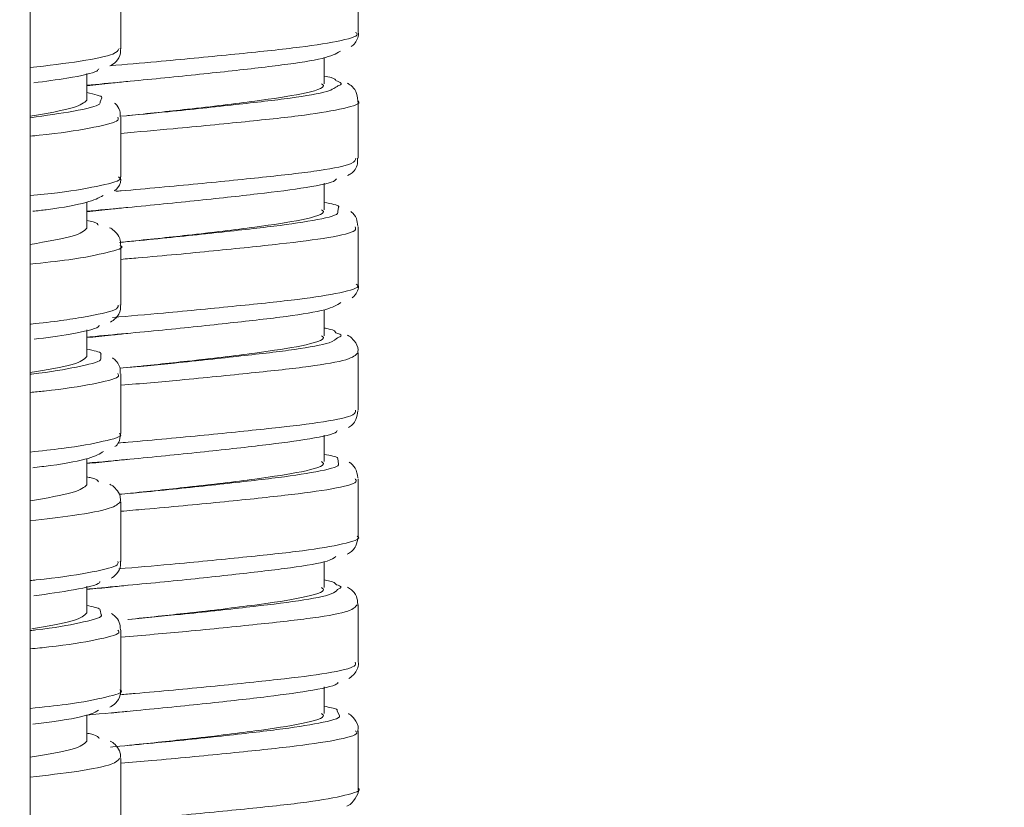
# Model space of a CAD drawing. Units: inches. Extents: x 2.77 to 10.51, y 0.23 to 7.56.
# Drawn here: x 6.59 to 6.78, y 2.88 to 3.03 of the extents above; entities that cross this region are included whole.
import ezdxf

# ---------------------------------------------------------------- set-up
doc = ezdxf.new("R2010")
doc.units = ezdxf.units.IN
doc.header["$MEASUREMENT"] = 0
doc.styles.add('SLDTEXTSTYLE3', font='TXT', dxfattribs={"width": 0.75})
doc.dimstyles.new('SLDDIMSTYLE0', dxfattribs={"dimtxt": 0.137795, "dimasz": 0.156, "dimexe": 0, "dimexo": 0.0625, "dimgap": 0.034449, "dimtad": 0, "dimtih": 1, "dimtoh": 1, "dimdec": 6, "dimlfac": 6, "dimrnd": 1e-09, "dimzin": 12, "dimdsep": 46, "dimlunit": 5, "dimtxsty": 'SLDTEXTSTYLE3', "dimsah": 1, "dimcen": 0.09, "dimadec": 0, "dimazin": 3, "dimtfac": 1, "dimtmove": 0, "dimatfit": 0, "dimfxl": 0, "dimfrac": 2, "dimtolj": 1, "dimtzin": 12, "dimarcsym": 0})
doc.dimstyles.new('SLDDIMSTYLE3', dxfattribs={"dimtxt": 0.137795, "dimasz": 0.156, "dimexe": 0, "dimexo": 0.0625, "dimgap": 0.034449, "dimtad": 0, "dimtih": 1, "dimtoh": 1, "dimdec": 6, "dimlfac": 6, "dimrnd": 1e-09, "dimzin": 12, "dimdsep": 46, "dimlunit": 5, "dimtxsty": 'SLDTEXTSTYLE3', "dimsah": 1, "dimcen": 0.09, "dimadec": 0, "dimazin": 3, "dimtfac": 1, "dimtofl": 0, "dimtmove": 0, "dimatfit": 3, "dimfxl": 0, "dimfrac": 2, "dimtolj": 1, "dimtzin": 12, "dimarcsym": 0})

# ---------------------------------------------------------------- blocks, each defined once
blk = doc.blocks.new('_D_7')
at = {"color": 7, "linetype": 'Continuous', "lineweight": 0}
for p, q in [((6.64378, 5.98521), (8.32913, 5.98521)), ((8.20413, 5.98521), (8.20413, 4.04512)), ((8.20413, 1.36854), (8.20413, 3.82637)), ((6.64378, 1.36854), (8.32913, 1.36854))]:
    blk.add_line(p, q, dxfattribs=at)
for points in [[(8.20413, 5.98521), (8.17813, 5.82921), (8.23013, 5.82921)], [(8.20413, 1.36854), (8.23013, 1.52454), (8.17813, 1.52454)]]:
    blk.add_solid(points, dxfattribs=at)
at = {"color": 7, "linetype": 'Continuous', "lineweight": 0, "insert": (7.90644, 4.004), "char_height": 0.137795, "attachment_point": 1, "style": 'SLDTEXTSTYLE3'}
blk.add_mtext('27 3/4"', dxfattribs=at)
blk = doc.blocks.new('_D_9')
at = {"color": 7, "linetype": 'Continuous', "lineweight": 0}
for p, q in [((6.51875, 3.51872), (6.51875, 3.18903)), ((6.95182, 3.43512), (6.95182, 3.18903)), ((6.51875, 3.31403), (6.26875, 3.31403)), ((6.95182, 3.31403), (7.19798, 3.31403))]:
    blk.add_line(p, q, dxfattribs=at)
for points in [[(6.51875, 3.31403), (6.36275, 3.34003), (6.36275, 3.28803)], [(6.95182, 3.31403), (7.10782, 3.28803), (7.10782, 3.34003)]]:
    blk.add_solid(points, dxfattribs=at)
at = {"color": 7, "linetype": 'Continuous', "lineweight": 0, "insert": (7.19798, 3.38228), "char_height": 0.137795, "attachment_point": 1, "style": 'SLDTEXTSTYLE3'}
blk.add_mtext('2 5/8"', dxfattribs=at)

msp = doc.modelspace()

# ---------------------------------------------------------------- linework, layer by layer
at = {"color": 7, "linetype": 'Continuous', "lineweight": 15}
for p, q in [((6.59456731, 3.55187602), (6.59456731, 1.38854269)), ((6.65847547, 3.03014112), (6.65847547, 3.04134255)), ((6.61223238, 3.02694175), (6.61223238, 3.03859513)), ((6.6518088, 3.02012237), (6.6518088, 3.02521917)), ((6.60556572, 3.01693554), (6.60556572, 3.02213382)), ((6.65847547, 3.00558737), (6.65847547, 3.01678538)), ((6.61223238, 3.00195767), (6.61223238, 3.01358425)), ((6.6518088, 2.99556096), (6.6518088, 3.00074249)), ((6.60556572, 2.99193554), (6.60556572, 2.99704071)), ((6.65847547, 2.98102042), (6.65847547, 2.99221749)), ((6.61223238, 2.97694293), (6.61223238, 2.98859169)), ((6.6518088, 2.97099956), (6.6518088, 2.9760469)), ((6.60556572, 2.96693554), (6.60556572, 2.97214469)), ((6.65847547, 2.95646178), (6.65847547, 2.96766775)), ((6.61223238, 2.95195718), (6.61223238, 2.9635876)), ((6.6518088, 2.94643816), (6.6518088, 2.95162803)), ((6.60556572, 2.94193554), (6.60556572, 2.94703153)), ((6.65847547, 2.9319017), (6.65847547, 2.94309312)), ((6.61223238, 2.92694545), (6.61223238, 2.93858556)), ((6.6518088, 2.92187675), (6.6518088, 2.92695966)), ((6.60556572, 2.91693554), (6.60556572, 2.92214929)), ((6.65847547, 2.90733647), (6.65847547, 2.91854333)), ((6.61223238, 2.90195425), (6.61223238, 2.91359101)), ((6.6518088, 2.89731535), (6.6518088, 2.90250447)), ((6.60556572, 2.89193554), (6.60556572, 2.89706041)), ((6.6135701, 2.8977717), (6.61033258, 2.89742714)), ((6.65847547, 2.88278528), (6.65847547, 2.8939698)), ((6.61223238, 2.87694872), (6.61223238, 2.88858145))]:
    msp.add_line(p, q, dxfattribs=at)
at = {"color": 8, "linetype": 'Continuous', "lineweight": 15}
for p, q in [((6.60821236, 3.01661184), (6.60849365, 3.01738636)), ((6.65448779, 2.99517967), (6.65463931, 2.99606865)), ((6.60828815, 2.96660323), (6.60833308, 2.96741817)), ((6.65460978, 2.94603282), (6.65447631, 2.94696927)), ((6.60840669, 2.91658821), (6.60818837, 2.91744987)), ((6.6547882, 2.89688311), (6.65433386, 2.8978696))]:
    msp.add_line(p, q, dxfattribs=at)
for points, knots in [([(6.61011081, 3.02363249), (6.61313434, 3.02388917), (6.62117428, 3.02457172), (6.63392532, 3.02581835), (6.64641353, 3.02710652), (6.65484181, 3.02834863), (6.65878218, 3.02945475), (6.65810504, 3.03001584), (6.65795387, 3.03014112)], [0, 0, 0, 0, 0.123201131, 0.327607066, 0.532018822, 0.736770131, 0.941231042, 1, 1, 1, 1]), ([(6.59456731, 3.02326721), (6.59802066, 3.02367984), (6.60522562, 3.02454074), (6.61131169, 3.02585452), (6.61166077, 3.02660812), (6.61181532, 3.02694175)], [0, 0, 0, 0, 0.339048669, 0.707381272, 1, 1, 1, 1]), ([(6.65451162, 3.01971019), (6.6547634, 3.01981191), (6.65564556, 3.02016828), (6.6547251, 3.02049124), (6.65406736, 3.02072202)], [0, 0, 0, 0, 0.285416429, 1, 1, 1, 1]), ([(6.65831009, 3.01678538), (6.65836449, 3.01675534), (6.65919647, 3.01629599), (6.65603797, 3.01528797), (6.64871013, 3.01399608), (6.63686814, 3.01275917), (6.62410723, 3.01147617), (6.61564685, 3.01074652), (6.61223238, 3.01045205)], [0, 0, 0, 0, 0.014734023, 0.22532331, 0.43589802, 0.646817213, 0.857461295, 1, 1, 1, 1]), ([(6.6116103, 3.01359345), (6.61169843, 3.01334848), (6.61193755, 3.01268383), (6.60643804, 3.01145853), (6.6001209, 3.01044423), (6.59515274, 3.00996431), (6.59456731, 3.00990776)], [0, 0, 0, 0, 0.214905473, 0.58310057, 0.950874792, 1, 1, 1, 1]), ([(6.61122758, 2.99915192), (6.61158025, 2.99918194), (6.61683713, 2.9996293), (6.62748471, 3.00061004), (6.64109798, 3.00199612), (6.65154555, 3.00318247), (6.65772646, 3.00446016), (6.6579116, 3.00525055), (6.6579905, 3.00558737)], [0, 0, 0, 0, 0.014939065, 0.222680094, 0.430178669, 0.637937064, 0.845710456, 1, 1, 1, 1]), ([(6.59456731, 2.99831), (6.59640916, 2.99849741), (6.60244264, 2.99911135), (6.60868438, 3.00030068), (6.61261759, 3.00131402), (6.61189635, 3.00184983), (6.61175118, 3.00195767)], [0, 0, 0, 0, 0.163297632, 0.534928002, 0.906395605, 1, 1, 1, 1]), ([(6.65783843, 2.99221749), (6.65794814, 2.99198195), (6.65826607, 2.99129945), (6.65324353, 2.99010032), (6.64371887, 2.98890812), (6.63059559, 2.98755162), (6.61941242, 2.98648776), (6.61334161, 2.9859772), (6.61223238, 2.98588391)], [0, 0, 0, 0, 0.1108668179, 0.3212600347, 0.5318605227, 0.7425698971, 0.9529635844, 1, 1, 1, 1]), ([(6.61214486, 2.98859422), (6.61217401, 2.9885786), (6.61301891, 2.988126), (6.60987183, 2.98724855), (6.60389516, 2.98594903), (6.59721799, 2.98522997), (6.59456731, 2.98494453)], [0, 0, 0, 0, 0.013279929, 0.384891835, 0.755816761, 1, 1, 1, 1]), ([(6.61055912, 2.97454701), (6.61389009, 2.9748321), (6.62225145, 2.97554775), (6.63515257, 2.97682302), (6.64737975, 2.97808338), (6.65536696, 2.97935177), (6.65895807, 2.98041749), (6.65819758, 2.98093499), (6.65807203, 2.98102042)], [0, 0, 0, 0, 0.13618642, 0.341853781, 0.547565082, 0.753618584, 0.959325466, 1, 1, 1, 1]), ([(6.59456731, 2.97325009), (6.59462128, 2.97325526), (6.59912356, 2.97368679), (6.60536079, 2.97463514), (6.61160492, 2.97592741), (6.61167684, 2.97664487), (6.61170671, 2.97694293)], [0, 0, 0, 0, 0.004459514, 0.372068672, 0.739133419, 1, 1, 1, 1]), ([(6.65442861, 2.97059615), (6.65476096, 2.97073673), (6.65558782, 2.97108649), (6.6546518, 2.97139939), (6.654092, 2.97158653)], [0, 0, 0, 0, 0.4019386796, 1, 1, 1, 1]), ([(6.6584279, 2.96766775), (6.65797021, 2.96721457), (6.65704604, 2.96629951), (6.64942675, 2.9649725), (6.63808756, 2.9637607), (6.62501194, 2.96243809), (6.61609718, 2.96166262), (6.61223238, 2.96132643)], [0, 0, 0, 0, 0.2066023528, 0.417170403, 0.6280729982, 0.838759383, 1, 1, 1, 1]), ([(6.61159263, 2.96359449), (6.61172543, 2.96338521), (6.61212501, 2.96275555), (6.60706942, 2.96158024), (6.60073489, 2.96052058), (6.59548155, 2.96000916), (6.59456731, 2.95992016)], [0, 0, 0, 0, 0.183910816, 0.553330232, 0.922266691, 1, 1, 1, 1]), ([(6.61167217, 2.9500703), (6.61232595, 2.95012563), (6.61791056, 2.95059824), (6.62877433, 2.95161511), (6.64219553, 2.95298651), (6.65227251, 2.95417373), (6.65795797, 2.95542301), (6.65791596, 2.95616756), (6.65789936, 2.95646178)], [0, 0, 0, 0, 0.027705951, 0.236664429, 0.445419127, 0.654464464, 0.863460398, 1, 1, 1, 1]), ([(6.59456731, 2.94831254), (6.59672481, 2.94853691), (6.60301314, 2.94919088), (6.60917334, 2.95042277), (6.6127764, 2.95138009), (6.61198915, 2.95188455), (6.61187581, 2.95195718)], [0, 0, 0, 0, 0.194142003, 0.56585338, 0.937495489, 1, 1, 1, 1]), ([(6.65784681, 2.94309312), (6.65799188, 2.94289919), (6.65846881, 2.94226163), (6.65387762, 2.94109622), (6.64475464, 2.93989365), (6.63185789, 2.93855621), (6.62033534, 2.93744665), (6.6137922, 2.93689661), (6.61223238, 2.93676548)], [0, 0, 0, 0, 0.091986202, 0.302401269, 0.51297682, 0.723727689, 0.93413962, 1, 1, 1, 1]), ([(6.61211033, 2.93858462), (6.61169118, 2.93817752), (6.61083128, 2.93734236), (6.60431541, 2.93602778), (6.59748642, 2.93526232), (6.59456731, 2.93493511)], [0, 0, 0, 0, 0.3525373876, 0.7232363452, 1, 1, 1, 1]), ([(6.61182429, 2.92553314), (6.61518544, 2.92582344), (6.62358708, 2.92654908), (6.63635856, 2.92782634), (6.64831837, 2.92906163), (6.65584772, 2.93035578), (6.65912591, 2.93138087), (6.65831041, 2.93185545), (6.65823093, 2.9319017)], [0, 0, 0, 0, 0.139596106, 0.348939873, 0.558365171, 0.76807436, 0.977396029, 1, 1, 1, 1]), ([(6.59456731, 2.92326318), (6.5949556, 2.92330054), (6.59975614, 2.92376248), (6.60604815, 2.92475711), (6.61181064, 2.92600116), (6.61168311, 2.9266828), (6.61163397, 2.92694545)], [0, 0, 0, 0, 0.032440856, 0.40108498, 0.76922947, 1, 1, 1, 1]), ([(6.65440027, 2.92149865), (6.65479439, 2.9216726), (6.65554374, 2.92200336), (6.65463282, 2.92229678), (6.65420098, 2.92243588)], [0, 0, 0, 0, 0.52593785, 1, 1, 1, 1]), ([(6.65823039, 2.91854333), (6.65793656, 2.91813354), (6.65731343, 2.9172645), (6.65025207, 2.91595562), (6.63924528, 2.9147588), (6.62591722, 2.9134003), (6.61654844, 2.91257834), (6.61223238, 2.91219967)], [0, 0, 0, 0, 0.187872319, 0.398419478, 0.60929042, 0.820006115, 1, 1, 1, 1]), ([(6.6116114, 2.91359944), (6.61176913, 2.91342434), (6.61230692, 2.9128273), (6.60766624, 2.91170194), (6.60133745, 2.9105978), (6.59580694, 2.9100535), (6.59456731, 2.90993149)], [0, 0, 0, 0, 0.153588669, 0.523679017, 0.893235912, 1, 1, 1, 1]), ([(6.61209158, 2.90098741), (6.61305549, 2.90106875), (6.61897463, 2.90156823), (6.63005301, 2.90261996), (6.64326775, 2.90397434), (6.65296176, 2.90516743), (6.65817704, 2.90638541), (6.65793598, 2.90708442), (6.65784906, 2.90733647)], [0, 0, 0, 0, 0.0408773626, 0.2510173065, 0.4609998856, 0.6712956062, 0.8814780276, 1, 1, 1, 1]), ([(6.59456731, 2.89831008), (6.59703726, 2.89857349), (6.60357356, 2.89927054), (6.60962299, 2.90054543), (6.61292897, 2.90144457), (6.61210027, 2.90191743), (6.61203574, 2.90195425)], [0, 0, 0, 0, 0.225642196, 0.597126306, 0.968627401, 1, 1, 1, 1]), ([(6.65789665, 2.8939698), (6.65805329, 2.89381692), (6.65866091, 2.89322387), (6.65447195, 2.89209451), (6.64576453, 2.89087651), (6.63310832, 2.88956082), (6.62125955, 2.88840708), (6.6142447, 2.88781566), (6.61223238, 2.887646)], [0, 0, 0, 0, 0.073094802, 0.283544936, 0.494107268, 0.704911189, 0.915349094, 1, 1, 1, 1]), ([(6.61194163, 2.88858429), (6.61167385, 2.88821527), (6.61109827, 2.88742206), (6.60480762, 2.8861049), (6.59777311, 2.88529177), (6.59456731, 2.8849212)], [0, 0, 0, 0, 0.32133991, 0.69071768, 1, 1, 1, 1]), ([(6.61214684, 2.87643644), (6.61585313, 2.87675916), (6.62460733, 2.87752141), (6.63754152, 2.87882676), (6.64922342, 2.88004276), (6.65627936, 2.88135955), (6.65928691, 2.88234377), (6.65844455, 2.88277735), (6.65842915, 2.88278528)], [0, 0, 0, 0, 0.154408383, 0.364710429, 0.575140528, 0.785790035, 0.996083605, 1, 1, 1, 1])]:
    msp.add_open_spline(points, degree=3, knots=knots, dxfattribs=at)
at = {"color": 7, "linetype": 'Continuous', "lineweight": 15}
for points, knots in [([(6.65711021, 3.02736958), (6.65735416, 3.0275586), (6.65798129, 3.02804454), (6.65869238, 3.02952574), (6.65845766, 3.03025398), (6.65844999, 3.03027779)], [0, 0, 0, 0, 0.381111086, 0.979764549, 1, 1, 1, 1]), ([(6.61009674, 3.0236225), (6.61047009, 3.02381106), (6.61115446, 3.02415668), (6.61223687, 3.02567841), (6.61212851, 3.02668833), (6.61209594, 3.02699182)], [0, 0, 0, 0, 0.456433548, 0.836651326, 1, 1, 1, 1]), ([(6.65497495, 3.02644494), (6.65410075, 3.02597709), (6.6523494, 3.02503981), (6.64408567, 3.02378564), (6.63274544, 3.02249855), (6.61925912, 3.02108319), (6.61008865, 3.02024667), (6.60556572, 3.01983409)], [0, 0, 0, 0, 0.20110943, 0.402896377, 0.603375464, 0.80438267, 1, 1, 1, 1]), ([(6.60790021, 3.02300404), (6.6078145, 3.0228713), (6.6074552, 3.02231484), (6.60315447, 3.02134035), (6.59750645, 3.02059248), (6.59524046, 3.02029244)], [0, 0, 0, 0, 0.157952024, 0.662169469, 1, 1, 1, 1]), ([(6.65406736, 3.02072202), (6.65400607, 3.02091769), (6.65391555, 3.0212067), (6.65232315, 3.02149734), (6.6518088, 3.02159122)], [0, 0, 0, 0, 0.677002098, 1, 1, 1, 1]), ([(6.6135701, 3.02057871), (6.61248351, 3.02046243), (6.60973943, 3.02016875), (6.6071374, 3.01990258), (6.60556572, 3.0197418)], [0, 0, 0, 0, 0.395978961, 1, 1, 1, 1]), ([(6.61212829, 3.01377829), (6.61525251, 3.0140698), (6.62304254, 3.01479666), (6.63492234, 3.01607865), (6.64572252, 3.01731138), (6.65286612, 3.01852362), (6.65400955, 3.01934815), (6.65451162, 3.01971019)], [0, 0, 0, 0, 0.150484463, 0.375222156, 0.600622565, 0.824636118, 1, 1, 1, 1]), ([(6.65131347, 3.02012237), (6.65146464, 3.02001198), (6.65231347, 3.01939215), (6.64806527, 3.01813005), (6.63888057, 3.01675559), (6.62647236, 3.01525673), (6.61751976, 3.01432372), (6.61359555, 3.01391475)], [0, 0, 0, 0, 0.0549796838, 0.3087093264, 0.5522408674, 0.8037322685, 1, 1, 1, 1]), ([(6.6583907, 3.01679188), (6.65831192, 3.01744314), (6.65815463, 3.01874343), (6.65708263, 3.01980256), (6.65653217, 3.02010877), (6.65628608, 3.02024567)], [0, 0, 0, 0, 0.356833682, 0.71245101, 1, 1, 1, 1]), ([(6.60849365, 3.01738636), (6.60850298, 3.01740598), (6.60865504, 3.01772563), (6.60706148, 3.01808012), (6.60556572, 3.01841286)], [0, 0, 0, 0, 0.0613715105, 1, 1, 1, 1]), ([(6.60556572, 3.01693554), (6.6050612, 3.01643317), (6.60405288, 3.01542915), (6.59772767, 3.01434328), (6.59456731, 3.01380073)], [0, 0, 0, 0, 0.500355155, 1, 1, 1, 1]), ([(6.59456731, 3.0134956), (6.59756019, 3.01391762), (6.60378981, 3.01479605), (6.60823764, 3.01589599), (6.60821755, 3.01646473), (6.60821236, 3.01661184)], [0, 0, 0, 0, 0.406698064, 0.846534724, 1, 1, 1, 1]), ([(6.61210043, 3.01365379), (6.61209904, 3.01407166), (6.61209559, 3.01510854), (6.61140523, 3.01601727), (6.61104903, 3.01629101), (6.61098399, 3.01634099)], [0, 0, 0, 0, 0.35559074, 0.882332259, 1, 1, 1, 1]), ([(6.65639486, 3.00222549), (6.65660478, 3.00233299), (6.65725544, 3.00266622), (6.65843858, 3.00391155), (6.65834063, 3.00525239), (6.65831331, 3.00562642)], [0, 0, 0, 0, 0.255639202, 0.792360655, 1, 1, 1, 1]), ([(6.61093774, 2.99921071), (6.61106792, 2.99930214), (6.61155701, 2.99964565), (6.61232936, 3.00087573), (6.61215709, 3.00179992), (6.61212398, 3.00197755)], [0, 0, 0, 0, 0.22659328, 0.851347144, 1, 1, 1, 1]), ([(6.65419344, 3.0016107), (6.6541406, 3.00149269), (6.65388396, 3.00091956), (6.64877648, 2.99986299), (6.63935871, 2.99867908), (6.6267477, 2.99728715), (6.61484479, 2.99611064), (6.60793843, 2.99548149), (6.60556572, 2.99526534)], [0, 0, 0, 0, 0.054291845, 0.263666912, 0.472669148, 0.681170067, 0.890464553, 1, 1, 1, 1]), ([(6.60877147, 2.99831347), (6.6079068, 2.99787262), (6.60617476, 2.99698955), (6.60064624, 2.99588852), (6.59596867, 2.99535895), (6.59507974, 2.99525831)], [0, 0, 0, 0, 0.446724861, 0.89485538, 1, 1, 1, 1]), ([(6.65463931, 2.99606865), (6.65465238, 2.99610502), (6.65477037, 2.99643335), (6.65320275, 2.99672677), (6.6518088, 2.99698769)], [0, 0, 0, 0, 0.110782912, 1, 1, 1, 1]), ([(6.6135701, 2.99601731), (6.61248351, 2.99590102), (6.60973943, 2.99560735), (6.6071374, 2.99534117), (6.60556572, 2.9951804)], [0, 0, 0, 0, 0.395978961, 1, 1, 1, 1]), ([(6.61191737, 2.98919064), (6.61298414, 2.9892877), (6.61863265, 2.9898016), (6.62904104, 2.99086972), (6.64126721, 2.99222684), (6.65005672, 2.9934177), (6.65459113, 2.99449519), (6.65450567, 2.99506128), (6.65448779, 2.99517967)], [0, 0, 0, 0, 0.051718339, 0.273846105, 0.496885585, 0.719205776, 0.941279317, 1, 1, 1, 1]), ([(6.65131347, 2.99556096), (6.65146464, 2.99545057), (6.65231347, 2.99483074), (6.64806527, 2.99356864), (6.63888057, 2.99219419), (6.62647236, 2.99069533), (6.61751976, 2.98976232), (6.61359555, 2.98935335)], [0, 0, 0, 0, 0.054979684, 0.308709326, 0.552240867, 0.803732268, 1, 1, 1, 1]), ([(6.65835676, 2.99233199), (6.65831699, 2.9928542), (6.65822738, 2.99403084), (6.65743467, 2.99493444), (6.65705083, 2.9951812), (6.65699648, 2.99521614)], [0, 0, 0, 0, 0.4065221771, 0.9159702277, 1, 1, 1, 1]), ([(6.60781906, 2.99254141), (6.60773975, 2.99274658), (6.60762899, 2.9930331), (6.60602199, 2.99335138), (6.60556572, 2.99344175)], [0, 0, 0, 0, 0.716069838, 1, 1, 1, 1]), ([(6.60556572, 2.99193554), (6.6050612, 2.99143317), (6.60405288, 2.99042915), (6.59772767, 2.98934328), (6.59456731, 2.98880073)], [0, 0, 0, 0, 0.500355155, 1, 1, 1, 1]), ([(6.61209936, 2.98860238), (6.612123, 2.98893176), (6.61219068, 2.98987438), (6.61133349, 2.99108892), (6.61059721, 2.99176385), (6.61016861, 2.99196831), (6.61002656, 2.99203607)], [0, 0, 0, 0, 0.171339624, 0.490358377, 0.831097435, 1, 1, 1, 1]), ([(6.65727338, 2.97838825), (6.65743171, 2.97850838), (6.6579694, 2.97891637), (6.65867042, 2.98024118), (6.65844019, 2.98102204), (6.65842228, 2.98108278)], [0, 0, 0, 0, 0.277918408, 0.943829631, 1, 1, 1, 1]), ([(6.65506814, 2.97744495), (6.65433332, 2.97697887), (6.65286058, 2.97604474), (6.64497175, 2.97476196), (6.63384333, 2.97350325), (6.6205295, 2.97207293), (6.61046112, 2.97118229), (6.60583485, 2.97072829), (6.60556572, 2.97070188)], [0, 0, 0, 0, 0.197353982, 0.395539466, 0.59235643, 0.789624886, 0.987761514, 1, 1, 1, 1]), ([(6.6102153, 2.97364854), (6.61055366, 2.97384861), (6.61120924, 2.97423627), (6.61224008, 2.9756882), (6.61212789, 2.97669715), (6.61209418, 2.97700023)], [0, 0, 0, 0, 0.427334283, 0.827972738, 1, 1, 1, 1]), ([(6.60800963, 2.9730393), (6.60796833, 2.97293202), (6.60776438, 2.97240231), (6.60356224, 2.97142193), (6.59779035, 2.97063152), (6.59531318, 2.9702923)], [0, 0, 0, 0, 0.126601024, 0.625154466, 1, 1, 1, 1]), ([(6.6135701, 2.97145591), (6.61248351, 2.97133962), (6.60973943, 2.97104595), (6.6071374, 2.97077977), (6.60556572, 2.97061899)], [0, 0, 0, 0, 0.395978961, 1, 1, 1, 1]), ([(6.654092, 2.97158653), (6.65398386, 2.97182066), (6.65384718, 2.97211656), (6.65216085, 2.97242336), (6.6518088, 2.97248741)], [0, 0, 0, 0, 0.791235171, 1, 1, 1, 1]), ([(6.61201447, 2.96464187), (6.61559517, 2.96497864), (6.62384986, 2.965755), (6.63601954, 2.96707901), (6.64652236, 2.96829154), (6.65318611, 2.96949085), (6.65406613, 2.97027369), (6.65442861, 2.97059615)], [0, 0, 0, 0, 0.171669935, 0.395756561, 0.620278588, 0.84359209, 1, 1, 1, 1]), ([(6.65131347, 2.97099956), (6.65146464, 2.97088917), (6.65231347, 2.97026934), (6.64806527, 2.96900724), (6.63888057, 2.96763279), (6.62647236, 2.96613393), (6.61751976, 2.96520092), (6.61359555, 2.96479195)], [0, 0, 0, 0, 0.054979684, 0.308709326, 0.552240867, 0.803732268, 1, 1, 1, 1]), ([(6.65835274, 2.96765867), (6.65839112, 2.96784414), (6.65856662, 2.96869232), (6.65768943, 2.97008407), (6.65687286, 2.97084714), (6.65643089, 2.97105457), (6.65630031, 2.97111586)], [0, 0, 0, 0, 0.106810028, 0.48844844, 0.848850224, 1, 1, 1, 1]), ([(6.60833308, 2.96741817), (6.60834791, 2.96746344), (6.60844717, 2.96776661), (6.60689018, 2.96810641), (6.60556572, 2.96839547)], [0, 0, 0, 0, 0.149340368, 1, 1, 1, 1]), ([(6.60556572, 2.96693554), (6.6050612, 2.96643317), (6.60405288, 2.96542915), (6.59772767, 2.96434328), (6.59456731, 2.96380073)], [0, 0, 0, 0, 0.500355155, 1, 1, 1, 1]), ([(6.59456731, 2.96348202), (6.59464623, 2.96349048), (6.59868381, 2.96392379), (6.60380686, 2.9648987), (6.60847778, 2.96596407), (6.60832018, 2.96649526), (6.60828815, 2.96660323)], [0, 0, 0, 0, 0.008743326, 0.447330563, 0.887665981, 1, 1, 1, 1]), ([(6.61210234, 2.96364224), (6.61209886, 2.96407157), (6.61209034, 2.96512406), (6.61124618, 2.96619081), (6.61076687, 2.966535), (6.61057187, 2.96667503)], [0, 0, 0, 0, 0.2901156773, 0.711197659, 1, 1, 1, 1]), ([(6.65654719, 2.9531071), (6.65655023, 2.95310859), (6.65704363, 2.95335132), (6.65805702, 2.95417063), (6.65831047, 2.95575702), (6.65840514, 2.95634953)], [0, 0, 0, 0, 0.003867126, 0.627944891, 1, 1, 1, 1]), ([(6.65432994, 2.95252872), (6.65431202, 2.95243832), (6.65420441, 2.9518955), (6.64943437, 2.95085367), (6.64036842, 2.94966962), (6.62794311, 2.94829214), (6.61571193, 2.9470657), (6.60835728, 2.9464003), (6.60556572, 2.94614774)], [0, 0, 0, 0, 0.041574061, 0.249641338, 0.457550051, 0.664781006, 0.872762884, 1, 1, 1, 1]), ([(6.6110714, 2.94936728), (6.61134809, 2.94960615), (6.611937, 2.95011457), (6.61207394, 2.95124808), (6.61214653, 2.95184903)], [0, 0, 0, 0, 0.469832634, 1, 1, 1, 1]), ([(6.60884634, 2.94841912), (6.60811672, 2.94798271), (6.60665538, 2.94710864), (6.60113345, 2.94596946), (6.5962224, 2.94540124), (6.59504179, 2.94526464)], [0, 0, 0, 0, 0.430979519, 0.863207558, 1, 1, 1, 1]), ([(6.6135701, 2.9468945), (6.61248351, 2.94677821), (6.60973943, 2.94648454), (6.6071374, 2.94621837), (6.60556572, 2.94605759)], [0, 0, 0, 0, 0.395978961, 1, 1, 1, 1]), ([(6.65131347, 2.94643816), (6.65146464, 2.94632777), (6.65231347, 2.94570794), (6.64806527, 2.94444584), (6.63888057, 2.94307138), (6.62647236, 2.94157252), (6.61751976, 2.94063951), (6.61359555, 2.94023054)], [0, 0, 0, 0, 0.054979684, 0.308709326, 0.552240867, 0.803732268, 1, 1, 1, 1]), ([(6.65447631, 2.94696927), (6.65449137, 2.9470365), (6.65456178, 2.94735084), (6.65302046, 2.94763582), (6.6518088, 2.94785984)], [0, 0, 0, 0, 0.2138831519, 1, 1, 1, 1]), ([(6.658406, 2.94328303), (6.65827105, 2.94396183), (6.65800716, 2.94528931), (6.65711306, 2.94610636), (6.65673405, 2.94630933), (6.65668234, 2.94633702)], [0, 0, 0, 0, 0.474694407, 0.928322224, 1, 1, 1, 1]), ([(6.61185341, 2.94006623), (6.61335766, 2.94020298), (6.61946583, 2.9407583), (6.63021164, 2.9418743), (6.64223872, 2.94321263), (6.65062951, 2.944413), (6.6548172, 2.94544882), (6.65463444, 2.94596341), (6.65460978, 2.94603282)], [0, 0, 0, 0, 0.072824865, 0.295714487, 0.519539613, 0.742416075, 0.96525512, 1, 1, 1, 1]), ([(6.6078542, 2.94252829), (6.60772552, 2.94277566), (6.60756875, 2.94307703), (6.6058701, 2.94340711), (6.60556572, 2.94346626)], [0, 0, 0, 0, 0.8208087474, 1, 1, 1, 1]), ([(6.60556572, 2.94193554), (6.6050612, 2.94143317), (6.60405288, 2.94042915), (6.59772767, 2.93934328), (6.59456731, 2.93880073)], [0, 0, 0, 0, 0.500355155, 1, 1, 1, 1]), ([(6.61210218, 2.9385829), (6.61211763, 2.9389651), (6.61215772, 2.93995738), (6.61126826, 2.9411551), (6.61057227, 2.94177737), (6.61016853, 2.94196884), (6.61005026, 2.94202492)], [0, 0, 0, 0, 0.198904263, 0.516394062, 0.858337576, 1, 1, 1, 1]), ([(6.65628516, 2.92841739), (6.65637457, 2.92845963), (6.65692424, 2.92871933), (6.65802004, 2.92957489), (6.65831959, 2.9311717), (6.65843758, 2.93180063)], [0, 0, 0, 0, 0.105345968, 0.647626073, 1, 1, 1, 1]), ([(6.65409557, 2.92792657), (6.65368175, 2.92763773), (6.65260185, 2.92688397), (6.64575583, 2.92574084), (6.63498481, 2.92450594), (6.62176502, 2.92307925), (6.61131991, 2.92212718), (6.60624646, 2.92163817), (6.60556572, 2.92157255)], [0, 0, 0, 0, 0.130367927, 0.340210036, 0.548811335, 0.757705027, 0.967489504, 1, 1, 1, 1]), ([(6.61033075, 2.92371833), (6.61066206, 2.92393019), (6.61131131, 2.92434534), (6.61227334, 2.92580799), (6.61213684, 2.92675667), (6.61209921, 2.92701822)], [0, 0, 0, 0, 0.4301334689, 0.8428869494, 1, 1, 1, 1]), ([(6.65420098, 2.92243588), (6.65402458, 2.92271298), (6.65382754, 2.9230225), (6.65200018, 2.92335198), (6.6518088, 2.92338649)], [0, 0, 0, 0, 0.8952711424, 1, 1, 1, 1]), ([(6.60813168, 2.92307018), (6.60812089, 2.92298953), (6.60805359, 2.92248676), (6.60392066, 2.92149722), (6.59800181, 2.92065788), (6.5952869, 2.92027289)], [0, 0, 0, 0, 0.093734613, 0.5843057, 1, 1, 1, 1]), ([(6.6135701, 2.9223331), (6.61248351, 2.92221681), (6.60973943, 2.92192314), (6.6071374, 2.92165696), (6.60556572, 2.92149619)], [0, 0, 0, 0, 0.395978961, 1, 1, 1, 1]), ([(6.65131347, 2.92187675), (6.65146464, 2.92176636), (6.65231347, 2.92114653), (6.64806527, 2.91988443), (6.63888057, 2.91850998), (6.62647236, 2.91701112), (6.61751976, 2.91607811), (6.61359555, 2.91566914)], [0, 0, 0, 0, 0.054979684, 0.308709326, 0.552240867, 0.803732268, 1, 1, 1, 1]), ([(6.61378841, 2.9156872), (6.61718577, 2.91600999), (6.62525739, 2.91677689), (6.63709173, 2.91807748), (6.64729237, 2.91927425), (6.65351248, 2.92046298), (6.65415273, 2.92120988), (6.65440027, 2.92149865)], [0, 0, 0, 0, 0.167006073, 0.396781892, 0.626771798, 0.8557017, 1, 1, 1, 1]), ([(6.65837688, 2.91860108), (6.6583288, 2.91915634), (6.65822453, 2.92036036), (6.65718913, 2.92147012), (6.65663685, 2.92179705), (6.65639047, 2.9219429)], [0, 0, 0, 0, 0.321597758, 0.697353187, 1, 1, 1, 1]), ([(6.60818837, 2.91744987), (6.60820176, 2.91752099), (6.60825655, 2.91781202), (6.60672388, 2.91814049), (6.60556572, 2.9183887)], [0, 0, 0, 0, 0.244353625, 1, 1, 1, 1]), ([(6.59456731, 2.91349823), (6.59493862, 2.91353842), (6.59923278, 2.91400325), (6.60435265, 2.91502009), (6.60868039, 2.91603), (6.60843935, 2.91652161), (6.60840669, 2.91658821)], [0, 0, 0, 0, 0.04195385, 0.485194847, 0.930256406, 1, 1, 1, 1]), ([(6.60556572, 2.91693554), (6.6050695, 2.9164333), (6.604096, 2.91544797), (6.59790329, 2.9143823), (6.59486712, 2.91385983)], [0, 0, 0, 0, 0.509719599, 1, 1, 1, 1]), ([(6.61212463, 2.91366435), (6.61209177, 2.91415971), (6.61201789, 2.91527357), (6.61110585, 2.91633299), (6.61060979, 2.91666458), (6.61039149, 2.91681051)], [0, 0, 0, 0, 0.309606641, 0.696172924, 1, 1, 1, 1]), ([(6.65665532, 2.90414948), (6.65704359, 2.904421), (6.6578173, 2.90496205), (6.65869786, 2.90674321), (6.65843423, 2.90751846), (6.65841353, 2.90757932)], [0, 0, 0, 0, 0.481393448, 0.959285389, 1, 1, 1, 1]), ([(6.65447688, 2.90342915), (6.65447863, 2.9033721), (6.65449421, 2.90286535), (6.65004975, 2.90184666), (6.64135641, 2.90065757), (6.62912662, 2.89929703), (6.61658065, 2.89802234), (6.60877833, 2.89731894), (6.60556572, 2.89702931)], [0, 0, 0, 0, 0.026306479, 0.233667223, 0.441080882, 0.647648129, 0.854918597, 1, 1, 1, 1]), ([(6.61004627, 2.89853942), (6.61041995, 2.89874831), (6.61108897, 2.8991223), (6.61218433, 2.90056673), (6.61212201, 2.90159988), (6.61210133, 2.90194281)], [0, 0, 0, 0, 0.458065237, 0.820114386, 1, 1, 1, 1]), ([(6.65433386, 2.8978696), (6.65434304, 2.8979674), (6.65437152, 2.8982709), (6.65284407, 2.89855123), (6.6518088, 2.89874124)], [0, 0, 0, 0, 0.322225695, 1, 1, 1, 1]), ([(6.6078629, 2.89800676), (6.60746217, 2.89774229), (6.60640239, 2.89704289), (6.60159718, 2.89605146), (6.59648807, 2.89544351), (6.59503501, 2.89527061)], [0, 0, 0, 0, 0.3031892626, 0.8018233144, 1, 1, 1, 1]), ([(6.61017701, 2.89079151), (6.6126595, 2.89101723), (6.61976689, 2.89166347), (6.63137213, 2.89287801), (6.64318904, 2.89419609), (6.65115628, 2.89541036), (6.65504296, 2.89640136), (6.65479848, 2.89686366), (6.6547882, 2.89688311)], [0, 0, 0, 0, 0.117100054, 0.335257639, 0.554354565, 0.772302125, 0.990419647, 1, 1, 1, 1]), ([(6.65131347, 2.89731535), (6.65146464, 2.89720496), (6.65231347, 2.89658513), (6.64806527, 2.89532303), (6.63888057, 2.89394858), (6.62647236, 2.89244972), (6.61751976, 2.89151671), (6.61359555, 2.89110774)], [0, 0, 0, 0, 0.054979684, 0.308709326, 0.552240867, 0.803732268, 1, 1, 1, 1]), ([(6.65834227, 2.8938208), (6.6583897, 2.89400468), (6.65861197, 2.89486648), (6.65773792, 2.89634475), (6.65697945, 2.89709515), (6.65660084, 2.89728113), (6.65655453, 2.89730388)], [0, 0, 0, 0, 0.116213967, 0.544682107, 0.944306379, 1, 1, 1, 1]), ([(6.60798721, 2.89248614), (6.60778797, 2.89278577), (6.60757078, 2.8931124), (6.60571878, 2.89346484), (6.60556572, 2.89349397)], [0, 0, 0, 0, 0.917350834, 1, 1, 1, 1]), ([(6.60556572, 2.89193554), (6.6050612, 2.89143317), (6.60405288, 2.89042915), (6.59772767, 2.88934328), (6.59456731, 2.88880073)], [0, 0, 0, 0, 0.500355155, 1, 1, 1, 1]), ([(6.6120965, 2.88860833), (6.61211834, 2.88895429), (6.61217948, 2.88992285), (6.61127854, 2.89114725), (6.61061247, 2.89174765), (6.61024853, 2.89192457), (6.61016525, 2.89196505)], [0, 0, 0, 0, 0.1930999249, 0.5406104962, 0.8948797218, 1, 1, 1, 1]), ([(6.65623754, 2.87928924), (6.65632789, 2.8793223), (6.65691072, 2.87953555), (6.65772076, 2.88036133), (6.65863486, 2.88203045), (6.65844412, 2.88272995), (6.65842844, 2.88278747)], [0, 0, 0, 0, 0.093057575, 0.600278969, 0.967130555, 1, 1, 1, 1])]:
    msp.add_open_spline(points, degree=3, knots=knots, dxfattribs=at)

# ---------------------------------------------------------------- dimensions: what is measured, and where the dimension line sits
at = {"color": 7, "linetype": 'Continuous', "lineweight": 0}
dim = msp.add_linear_dim(base=(8.20413439, 1.36854269), p1=(6.59377663, 5.98520935), p2=(6.59377663, 1.36854269), angle=90, dimstyle='SLDDIMSTYLE3', dxfattribs=at)
dim.commit()
dim.dimension.update_dxf_attribs({"geometry": '_D_7', "text_midpoint": (8.20413439, 3.93574826), "dimtype": 160})
dim = msp.add_linear_dim(base=(6.51874797, 3.31402607), p1=(6.95181797, 3.48512373), p2=(6.51874797, 3.5687204), dimstyle='SLDDIMSTYLE0', dxfattribs=at)
dim.commit()
dim.dimension.update_dxf_attribs({"geometry": '_D_9', "text_midpoint": (7.44476887, 3.31402607), "dimtype": 160})

doc.saveas('drawing.dxf')
